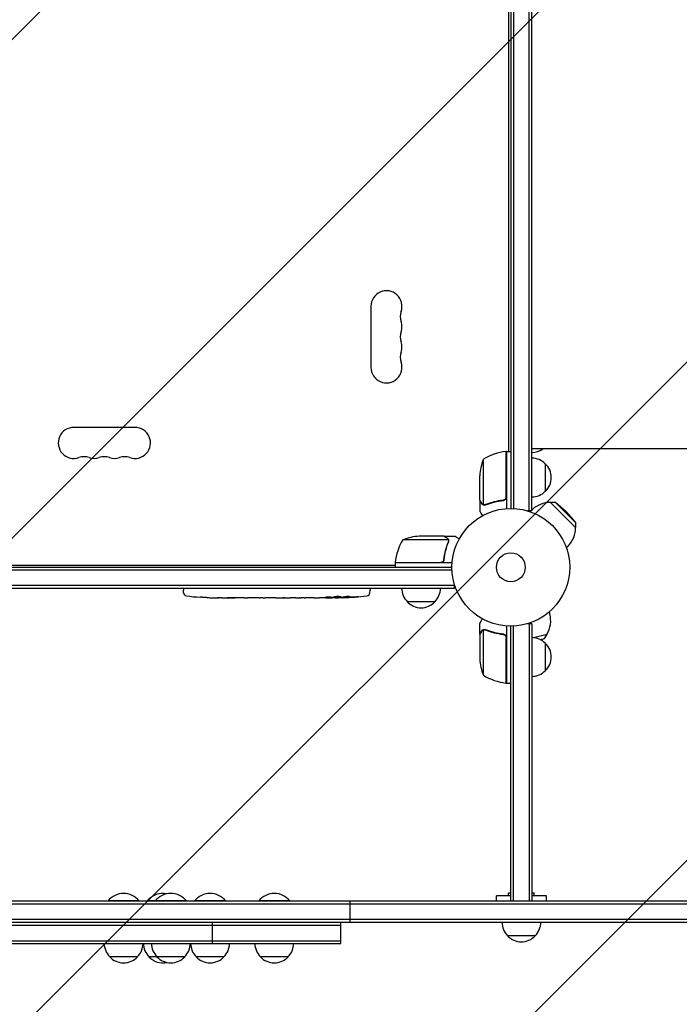
# Model space of a CAD drawing. Units: millimetres. Extents: x -3806 to 4689, y -2600 to 3365.
# Drawn here: x 640 to 1234, y -1159 to -272 of the extents above; entities that cross this region are included whole.
import ezdxf

# ---------------------------------------------------------------- set-up
doc = ezdxf.new("R2010")
doc.units = ezdxf.units.MM
doc.header["$LTSCALE"] = 20
doc.linetypes.add('HIDDEN', pattern=[9.525, 6.35, -3.175])
for name, color, linetype in [('2d', 230, 'Continuous'), ('AS-Free_Space', 31, 'HIDDEN'), ('AS-Free_Space_Hatch', 31, 'HIDDEN')]:
    doc.layers.add(name, color=color, linetype=linetype)

msp = doc.modelspace()

# ---------------------------------------------------------------- hatches: boundary and pattern name
at = {"layer": 'AS-Free_Space_Hatch'}
h = msp.add_hatch(dxfattribs=at)
h.set_pattern_fill('ANSI31', color=256, scale=100, angle=90)
h.set_pattern_definition([(45, (1091, 617.46), (-224.506, 224.506), [])])
edge = h.paths.add_edge_path()
edge.add_line((1091, 617.46), (3189.01, 617.46))
edge.add_arc((3189.01, -382.54), 1000, 0, 90, ccw=False)
edge.add_arc((3189.01, -382.54), 1000, 270, 360, ccw=False)
edge.add_line((3189.01, -1382.54), (1091, -1382.54))
edge.add_arc((1091, -382.54), 1000, 180, 270, ccw=False)
edge.add_arc((1091, -382.54), 1000, 90, 180, ccw=False)

# ---------------------------------------------------------------- linework, layer by layer
at = {"layer": '2d'}
for p, q in [((1082, 820), (1082, -712.09)), ((1084.5, 820), (1084.5, -712.15)), ((1098.5, -714.29), (1098.5, 820)), ((1101, -714.29), (1101, 820)), ((1080, -104.25), (1080, -660.84)), ((956, -530.06), (956, -585.06)), ((743.5, -639.1), (688.5, -639.1)), ((1077.8, -701.7), (1077.8, -660.84)), ((1078, -660.84), (1078, -712.24)), ((1078, -660.84), (1082, -660.84)), ((1126, -658.54), (1101, -658.54)), ((1057.25, -667.84), (1057.25, -708.73)), ((1113, -671.79), (1113, -696.79)), ((1054, -704.59), (1054, -682.68)), ((1054, -704.79), (1054, -714.59)), ((1054, -704.79), (1054.12, -704.79)), ((1058.22, -709.1), (1058.22, -709.1)), ((1074.2, -704.79), (1075.7, -704.79)), ((1140.36, -729.36), (1117.73, -706.73)), ((1122.2, -706.75), (1117.73, -706.73)), ((1140.34, -724.89), (1122.2, -706.75)), ((1131.87, -715.22), (1122.2, -706.75)), ((1101, -714.29), (1097.11, -714.29)), ((1099.5, -715.06), (1100.27, -714.29)), ((1131.87, -715.22), (1140.34, -724.89)), ((1140.34, -724.89), (1140.36, -729.36)), ((1025.64, -740.34), (984.75, -740.34)), ((1021.5, -737.09), (999.59, -737.09)), ((1021.7, -737.09), (1031.5, -737.09)), ((1021.7, -737.09), (1021.7, -737.21)), ((1025.8, -741.3), (1025.8, -741.3)), ((1132.03, -747.59), (1133.52, -746.09)), ((1029.15, -761.09), (977.75, -761.09)), ((977.75, -761.09), (977.75, -765.09)), ((977.76, -760.89), (1018.61, -760.89)), ((1021.7, -757.29), (1021.7, -758.79)), ((1029.06, -767.59), (52.94, -767.59)), ((53, -765.09), (1029, -765.09)), ((104.25, -763.1), (977.75, -763.1)), ((1031.2, -784.09), (1031.2, -780.2)), ((1031.2, -781.59), (50.8, -781.59)), ((1031.2, -784.09), (50.8, -784.09)), ((787.25, -784.09), (787.2, -785.59)), ((787.29, -788.03), (787.2, -785.59)), ((955.12, -788.03), (955.2, -785.59)), ((955.15, -784.09), (955.2, -785.59)), ((802.13, -792.05), (802.13, -792.05)), ((808.28, -792.38), (808.28, -792.38)), ((814.93, -792.55), (814.93, -792.54)), ((821.81, -792.59), (818.6, -792.59)), ((842.08, -792.59), (838.72, -792.59)), ((847.35, -792.56), (845.21, -792.56)), ((855.44, -792.59), (850.49, -792.59)), ((858.57, -792.56), (860.71, -792.56)), ((866.9, -792.59), (863.85, -792.59)), ((870.17, -792.56), (878.16, -792.56)), ((872.93, -792.56), (872.93, -792.59)), ((872.93, -792.59), (876.83, -792.59)), ((878.32, -792.56), (878.32, -792.57)), ((887.63, -792.59), (883.75, -792.59)), ((891.14, -792.56), (893.25, -792.56)), ((892.13, -792.56), (892.13, -792.58)), ((902.96, -792.59), (896.76, -792.59)), ((915.11, -792.59), (911.11, -792.59)), ((915.11, -792.59), (915.11, -792.59)), ((924.2, -792.59), (921.07, -792.59)), ((925.76, -792.58), (925.74, -792.18)), ((930.66, -791.82), (930.64, -792.5)), ((932.23, -791.53), (932.2, -792.17)), ((932.2, -792.18), (932.2, -792.18)), ((1013.7, -796.09), (988.7, -796.09)), ((1116.58, -805.26), (1117.12, -807.3)), ((1054, -825.39), (1054, -815.59)), ((1057.25, -821.45), (1057.25, -862.34)), ((1058.21, -821.29), (1058.21, -821.29)), ((1078, -817.94), (1078, -869.34)), ((1082, -1065.89), (1082, -818.09)), ((1084.5, -1065.89), (1084.5, -818.03)), ((1101, -815.89), (1097.11, -815.89)), ((1098.5, -815.89), (1098.5, -1065.89)), ((1101, -815.89), (1101, -1065.89)), ((1054, -825.39), (1054.12, -825.39)), ((1054, -825.59), (1054, -847.5)), ((1074.2, -825.39), (1075.7, -825.39)), ((1077.8, -869.34), (1077.8, -828.48)), ((1102.51, -828.47), (1114.68, -825.21)), ((1108.37, -830.16), (1112.42, -829.08)), ((1108.72, -830.34), (1112.42, -829.08)), ((1112.42, -829.08), (1114.68, -825.21)), ((1113, -833.39), (1113, -858.39)), ((1078, -869.34), (1082, -869.34)), ((1082, -1060.89), (1069, -1060.89)), ((1069, -1065.89), (1069, -1060.89)), ((1080, -1058.39), (1082, -1058.39)), ((1080, -1060.89), (1080, -1058.39)), ((1101, -1058.39), (1103, -1058.39)), ((1114, -1060.89), (1101, -1060.89)), ((1103, -1060.89), (1103, -1058.39)), ((1114, -1065.89), (1114, -1060.89)), ((1403.5, -1065.89), (-321.5, -1065.89)), ((1403.5, -1068.39), (-321.5, -1068.39)), ((747.3, -1065.39), (719.3, -1065.39)), ((719.3, -1065.89), (719.3, -1065.39)), ((747.3, -1065.89), (747.3, -1065.39)), ((789.85, -1065.39), (754.65, -1065.39)), ((754.65, -1065.89), (754.65, -1065.39)), ((761.85, -1065.89), (761.85, -1065.39)), ((789.85, -1065.89), (789.85, -1065.39)), ((825.2, -1065.39), (797.2, -1065.39)), ((797.2, -1065.89), (797.2, -1065.39)), ((825.2, -1065.89), (825.2, -1065.39)), ((883, -1065.39), (855, -1065.39)), ((855, -1065.89), (855, -1065.39)), ((883, -1065.89), (883, -1065.39)), ((937.09, -1065.89), (937.09, -1084.89)), ((1403.5, -1082.39), (-321.5, -1082.39)), ((1403.5, -1084.89), (-321.5, -1084.89)), ((153, -1087.39), (929, -1087.39)), ((813.26, -1103.89), (813.26, -1084.89)), ((929, -1103.89), (929, -1084.89)), ((1104, -1096.89), (1079, -1096.89)), ((153, -1101.39), (929, -1101.39)), ((153, -1103.89), (929, -1103.89)), ((745.8, -1115.89), (720.8, -1115.89)), ((788.35, -1115.89), (756.15, -1115.89)), ((823.7, -1115.89), (798.7, -1115.89)), ((881.5, -1115.89), (856.5, -1115.89))]:
    msp.add_line(p, q, dxfattribs=at)
for radius in [53, 13]:
    msp.add_circle((1082, -765.09), radius, dxfattribs=at)
for centre, radius, start, end in [((970, -530.06), 14, 340.89011, 180), ((996.46, -539.22), 14, 160.89011, 199.10989), ((970, -548.39), 14, 340.89011, 19.10989), ((996.46, -557.56), 14, 160.89011, 199.10989), ((970, -566.72), 14, 340.89011, 19.10989), ((996.46, -575.89), 14, 160.89011, 199.10989), ((970, -585.06), 14, 180, 19.10989), ((688.5, -653.1), 14, 90, 289.10989), ((743.5, -653.1), 14, 250.89011, 90), ((1083.27, -710.54), 50, 96.47279, 121.34969), ((1077.97, -663.84), 3, 93.19122, 96.47279), ((1100.81, -644.79), 17, 270.6413, 306.02496), ((697.67, -679.56), 14, 70.89011, 109.10989), ((706.83, -653.1), 14, 250.89011, 289.10989), ((716, -679.56), 14, 70.89011, 109.10989), ((725.17, -653.1), 14, 250.89011, 289.10989), ((734.33, -679.56), 14, 70.89011, 109.10989), ((1103.9, -685.84), 50, 158.8998, 176.37569), ((1100.81, -683.79), 17, 44.1865, 89.3587), ((1101.48, -684.29), 17, 312.66793, 47.33207), ((1093.33, -684.29), 18.33, 146.75212, 147.9105), ((1093.33, -684.29), 18.33, 212.0895, 213.24788), ((1100.81, -684.79), 17, 270.6413, 315.8135), ((1117.26, -729.83), 23, 88.56131, 134.98842), ((1117.26, -729.83), 23, 315, 1.43869), ((1027.45, -766.36), 50, 148.65031, 173.52721), ((1002.75, -786.99), 50, 93.62431, 111.1002), ((980.75, -761.06), 3, 173.52721, 176.80878), ((790.28, -787.93), 3, 182, 263.19357), ((952.12, -787.93), 3, 276.80643, 358), ((1000.7, -783.9), 17, 180.6413, 225.8135), ((1001.7, -783.9), 17, 314.1865, 359.3587), ((818.2, -554.04), 238.55, 263.19357, 266.13611), ((818.2, -554.04), 238.55, 267.61592, 268.29492), ((924.2, -554.04), 238.55, 270, 270.37365), ((924.2, -554.04), 238.55, 271.54688, 276.80643), ((1001.2, -784.57), 17, 222.66793, 317.33207), ((1094.91, -813.26), 23, 328.56131, 15), ((1094.91, -813.26), 23, 211.8327, 212.3364), ((1094.91, -813.26), 23, 221.94865, 222.68868), ((1100.81, -845.39), 17, 44.1865, 89.3587), ((1101.48, -845.89), 17, 312.66793, 47.33207), ((1103.9, -844.34), 50, 183.62431, 201.1002), ((1100.81, -846.39), 17, 270.6413, 315.8135), ((1083.27, -819.64), 50, 238.65031, 263.52721), ((1077.97, -866.34), 3, 263.52721, 266.80878), ((733.3, -1077.22), 18.33, 40.19046, 139.80954), ((768.65, -1077.22), 18.33, 78.67813, 139.80954), ((775.85, -1077.22), 18.33, 40.19046, 139.80954), ((811.2, -1077.22), 18.33, 40.19046, 139.80954), ((869, -1077.22), 18.33, 40.19046, 139.80954), ((1091, -1084.7), 17, 180.6413, 225.8135), ((1092, -1084.7), 17, 314.1865, 359.3587), ((1091.5, -1085.37), 17, 222.66793, 317.33207), ((732.8, -1103.7), 17, 180.6413, 225.8135), ((733.8, -1103.7), 17, 314.1865, 359.3587), ((768.15, -1103.7), 17, 180.6413, 225.8135), ((775.35, -1103.7), 17, 180.6413, 225.8135), ((776.35, -1103.7), 17, 314.1865, 359.3587), ((810.7, -1103.7), 17, 180.6413, 225.8135), ((811.71, -1103.7), 17, 314.1865, 359.3587), ((868.5, -1103.7), 17, 180.6413, 225.8135), ((869.5, -1103.7), 17, 314.1865, 359.3587), ((733.3, -1104.37), 17, 222.66793, 317.33207), ((768.65, -1104.37), 17, 222.66793, 282.21872), ((775.85, -1104.37), 17, 222.66793, 317.33207), ((811.2, -1104.37), 17, 222.66793, 317.33207), ((869, -1104.37), 17, 222.66793, 317.33207)]:
    msp.add_arc(centre, radius, start, end, dxfattribs=at)
for centre, major_axis, ratio, start_param, end_param in [((808.2, -554.51), (11.26, -237.9), 0.674575, -0.052034, -0.036227), ((830.32, -554.04), (65.5, 231.05), 0.906464, -2.908698, -2.894951), ((846.66, -554.04), (9.84, -238.53), 0.329279, -0.013582, -0.00443), ((882.68, -554.04), (9.64, -238.53), 0.30935, -0.002563, 0.003985), ((914.42, -554.43), (9.42, -238.11), 0.469984, 0.050241, 0.08068)]:
    msp.add_ellipse(centre, major_axis=major_axis, ratio=ratio, start_param=start_param, end_param=end_param, dxfattribs=at)
at = {"layer": '2d', "extrusion": (0, 0, -1)}
for centre, major_axis, ratio, start_param, end_param in [((859.26, -554.04), (9.84, 238.53), 0.329279, -3.155175, -3.146023), ((901.59, -554.04), (-9.64, -238.53), 0.30935, -0.002563, 0.003985), ((920.78, -554.04), (14.78, 238.39), 0.587825, -3.178031, -3.166892), ((978.64, -554.04), (-594.76, -10.69), 0.400689, -1.471339, -1.461569), ((878.13, -554.04), (-489.68, 12.13), 0.486532, -1.677064, -1.676329), ((915.37, -554.74), (18.88, -236.95), 0.898331, 0.022509, 0.047122), ((932.92, -554.38), (-9.38, -238.16), 0.462192, -0.117477, -0.0806), ((923.76, -554.14), (53.85, -232.38), 0.987978, 0.154765, 0.187622), ((927.13, -554.69), (-51.81, -232.1), 0.987086, -0.287202, -0.257971)]:
    msp.add_ellipse(centre, major_axis=major_axis, ratio=ratio, start_param=start_param, end_param=end_param, dxfattribs=at)
at = {"layer": '2d'}
for points, knots in [([(1381.5, -658.54), (1378.87, -658.54), (1376.22, -658.54), (1368.67, -658.54), (1363.71, -658.54), (1353.65, -658.54), (1348.55, -658.54), (1338.2, -658.54), (1332.96, -658.54), (1322.34, -658.54), (1316.97, -658.54), (1306.1, -658.54), (1300.61, -658.54), (1289.51, -658.54), (1283.91, -658.54), (1272.61, -658.54), (1266.91, -658.54), (1255.42, -658.54), (1249.63, -658.54), (1237.99, -658.54), (1232.12, -658.54), (1220.33, -658.54), (1214.4, -658.54), (1202.5, -658.54), (1196.52, -658.54), (1184.52, -658.54), (1178.5, -658.54), (1166.43, -658.54), (1160.38, -658.54), (1148.26, -658.54), (1142.19, -658.54), (1132.75, -658.54), (1129.37, -658.54), (1126, -658.54)], [0, 0, 0, 0, 10.000725, 10.000725, 28.227266, 28.227266, 46.448188, 46.448188, 64.667037, 64.667037, 82.885881, 82.885881, 101.105878, 101.105878, 119.327429, 119.327429, 137.550349, 137.550349, 155.774057, 155.774057, 173.997768, 173.997768, 192.220697, 192.220697, 210.442259, 210.442259, 228.662266, 228.662266, 246.881116, 246.881116, 265.099958, 265.099958, 275.217261, 275.217261, 275.217261, 275.217261]), ([(1054, -704.59), (1054.11, -704.78), (1054.31, -705.13), (1054.85, -706.07), (1055.2, -706.67), (1055.62, -707.39)], [0, 0, 0, 0, 0.00517024, 0.00517024, 0.01034048, 0.01034048, 0.01034048, 0.01034048]), ([(1055.62, -707.39), (1055.7, -707.54), (1055.79, -707.67), (1055.99, -707.9), (1056.09, -708.01), (1056.4, -708.3), (1056.63, -708.45), (1056.87, -708.57)], [0, 0, 0, 0, 0.001089402, 0.001089402, 0.002178803, 0.002178803, 0.004357607, 0.004357607, 0.004357607, 0.004357607]), ([(1056.97, -708.83), (1056.84, -708.77), (1056.71, -708.7), (1056.52, -708.58), (1056.43, -708.52), (1056.33, -708.44), (1056.29, -708.39), (1056.26, -708.37), (1056.25, -708.37), (1056.24, -708.36), (1056.24, -708.36), (1055.98, -708.13), (1055.78, -707.88), (1055.62, -707.6)], [0, 0, 0, 0, 0.25, 0.25, 0.375, 0.4375, 0.46875, 0.484375, 0.492188, 0.492188, 0.5, 0.5, 1, 1, 1, 1]), ([(1057.86, -709.08), (1057.66, -709.06), (1057.48, -709.01), (1057.18, -708.92), (1057.06, -708.87), (1056.97, -708.83)], [0.000526185, 0.000526185, 0.000526185, 0.000526185, 0.001315456, 0.001315456, 0.002104727, 0.002104727, 0.002104727, 0.002104727]), ([(1058.19, -708.89), (1058.03, -708.89), (1057.87, -708.87), (1057.56, -708.82), (1057.4, -708.78), (1057.25, -708.73)], [0.001328787, 0.001328787, 0.001328787, 0.001328787, 0.001872455, 0.001872455, 0.002416124, 0.002416124, 0.002416124, 0.002416124]), ([(1075.14, -704.68), (1072.27, -705), (1069.53, -705.52), (1064.27, -706.87), (1061.75, -707.7), (1059.33, -708.67)], [0, 0, 0, 0, 0.00859307, 0.00859307, 0.01718614, 0.01718614, 0.01718614, 0.01718614]), ([(1059.34, -708.89), (1061.77, -707.91), (1064.31, -707.06), (1068.31, -706.04), (1069.67, -705.74), (1071.76, -705.36), (1072.47, -705.24), (1073.9, -705.03), (1074.61, -704.94), (1075.33, -704.86)], [0, 0, 0, 0, 0.00869705, 0.00869705, 0.01304558, 0.01304558, 0.01521984, 0.01521984, 0.01739411, 0.01739411, 0.01739411, 0.01739411]), ([(1077.63, -702.7), (1077.53, -702.96), (1077.41, -703.21), (1077.16, -703.55), (1077.07, -703.66), (1076.88, -703.87), (1076.78, -703.96), (1076.45, -704.22), (1076.2, -704.36), (1075.69, -704.58), (1075.42, -704.65), (1075.14, -704.68)], [0.001013661, 0.001013661, 0.001013661, 0.001013661, 0.001852653, 0.001852653, 0.002272148, 0.002272148, 0.002691644, 0.002691644, 0.003530636, 0.003530636, 0.004369628, 0.004369628, 0.004369628, 0.004369628]), ([(1078, -701.88), (1078, -702.06), (1077.98, -702.24), (1077.92, -702.6), (1077.87, -702.78), (1077.74, -703.12), (1077.65, -703.29), (1077.46, -703.6), (1077.35, -703.75), (1077.11, -704.02), (1076.98, -704.14), (1076.69, -704.36), (1076.53, -704.46), (1076.21, -704.63), (1076.04, -704.7), (1075.69, -704.8), (1075.51, -704.84), (1075.33, -704.86)], [0, 0, 0, 0, 0.000547172, 0.000547172, 0.001094344, 0.001094344, 0.001641516, 0.001641516, 0.002188688, 0.002188688, 0.00273586, 0.00273586, 0.003283032, 0.003283032, 0.003830204, 0.003830204, 0.004377377, 0.004377377, 0.004377377, 0.004377377]), ([(1054, -714.59), (1054, -714.59), (1054.06, -714.7), (1054.25, -715.02), (1054.33, -715.16), (1054.47, -715.4), (1054.54, -715.53), (1054.63, -715.68), (1054.69, -715.78), (1054.72, -715.84), (1055.14, -716.56), (1055.68, -717.5), (1056.37, -718.7)], [0.5, 0.5, 0.5, 0.5, 0.625, 0.625, 0.6875, 0.6875, 0.71875, 0.734375, 0.734375, 0.75, 0.75, 0.9464969, 0.9464969, 0.9464969, 0.9464969]), ([(1024.3, -738.71), (1023.58, -738.29), (1022.98, -737.94), (1022.04, -737.4), (1021.69, -737.2), (1021.5, -737.09)], [0, 0, 0, 0, 0.00517024, 0.00517024, 0.01034048, 0.01034048, 0.01034048, 0.01034048]), ([(1025.58, -742.42), (1024.61, -744.84), (1023.78, -747.36), (1022.43, -752.62), (1021.91, -755.36), (1021.59, -758.23)], [0, 0, 0, 0, 0.00859307, 0.00859307, 0.01718614, 0.01718614, 0.01718614, 0.01718614]), ([(1021.77, -758.42), (1022.09, -755.56), (1022.6, -752.8), (1023.45, -749.45), (1023.63, -748.79), (1024.01, -747.48), (1024.22, -746.82), (1024.85, -744.9), (1025.31, -743.65), (1025.8, -742.43)], [0.00267622, 0.00267622, 0.00267622, 0.00267622, 0.01136401, 0.01136401, 0.01353595, 0.01353595, 0.0157079, 0.0157079, 0.0200518, 0.0200518, 0.0200518, 0.0200518]), ([(1025.48, -739.96), (1025.36, -739.72), (1025.21, -739.49), (1024.92, -739.18), (1024.82, -739.08), (1024.58, -738.88), (1024.45, -738.79), (1024.3, -738.71)], [0, 0, 0, 0, 0.00218234, 0.00218234, 0.003273511, 0.003273511, 0.004364681, 0.004364681, 0.004364681, 0.004364681]), ([(1024.51, -738.71), (1024.65, -738.79), (1024.78, -738.88), (1024.97, -739.03), (1025.03, -739.09), (1025.12, -739.17), (1025.16, -739.22), (1025.21, -739.27), (1025.24, -739.3), (1025.25, -739.31), (1025.26, -739.32), (1025.26, -739.32), (1025.46, -739.55), (1025.62, -739.79), (1025.74, -740.06)], [0, 0, 0, 0, 0.25, 0.25, 0.375, 0.375, 0.4375, 0.46875, 0.484375, 0.492187, 0.492187, 0.5, 0.5, 1, 1, 1, 1]), ([(1025.74, -740.06), (1025.77, -740.12), (1025.8, -740.19), (1025.86, -740.35), (1025.89, -740.45), (1025.94, -740.66), (1025.97, -740.78), (1026, -741.03), (1026.01, -741.17), (1026.01, -741.32)], [0, 0, 0, 0, 0.00051115, 0.00051115, 0.001022301, 0.001022301, 0.001533451, 0.001533451, 0.002044601, 0.002044601, 0.002044601, 0.002044601]), ([(1035.61, -739.46), (1035.17, -739.21), (1034.77, -738.98), (1034.08, -738.58), (1033.79, -738.41), (1033.39, -738.18), (1033.2, -738.07), (1033.02, -737.97), (1032.91, -737.9), (1032.85, -737.87), (1031.94, -737.34), (1031.5, -737.09), (1031.5, -737.09)], [0.0535022, 0.0535022, 0.0535022, 0.0535022, 0.125, 0.125, 0.1875, 0.1875, 0.21875, 0.234375, 0.234375, 0.25, 0.25, 0.5, 0.5, 0.5, 0.5]), ([(1021.77, -758.42), (1021.75, -758.6), (1021.71, -758.78), (1021.61, -759.12), (1021.54, -759.29), (1021.37, -759.62), (1021.28, -759.77), (1021.06, -760.06), (1020.93, -760.2), (1020.66, -760.44), (1020.51, -760.55), (1020.2, -760.74), (1020.03, -760.82), (1019.69, -760.96), (1019.52, -761.01), (1019.16, -761.07), (1018.97, -761.09), (1018.79, -761.09)], [0, 0, 0, 0, 0.000547232, 0.000547232, 0.001094464, 0.001094464, 0.001641696, 0.001641696, 0.002188928, 0.002188928, 0.002736159, 0.002736159, 0.003283391, 0.003283391, 0.003830623, 0.003830623, 0.004377855, 0.004377855, 0.004377855, 0.004377855]), ([(1021.59, -758.23), (1021.56, -758.51), (1021.49, -758.77), (1021.33, -759.16), (1021.27, -759.29), (1021.12, -759.53), (1021.05, -759.64), (1020.79, -759.97), (1020.58, -760.17), (1020.24, -760.41), (1020.12, -760.49), (1019.87, -760.62), (1019.74, -760.67), (1019.61, -760.72)], [0, 0, 0, 0, 0.000839577, 0.000839577, 0.001259366, 0.001259366, 0.001679155, 0.001679155, 0.002518732, 0.002518732, 0.002938521, 0.002938521, 0.00335831, 0.00335831, 0.00335831, 0.00335831]), ([(808.28, -792.38), (808.28, -792.38), (808.26, -792.38), (808.18, -792.37), (808.12, -792.37), (807.97, -792.36), (807.87, -792.36), (807.65, -792.34), (807.52, -792.33), (807.23, -792.32), (807.08, -792.31), (806.74, -792.29), (806.56, -792.28), (806.19, -792.26), (806, -792.25), (805.6, -792.23), (805.4, -792.22), (805, -792.19), (804.8, -792.18), (804.41, -792.16), (804.21, -792.15), (803.84, -792.13), (803.66, -792.12), (803.33, -792.1), (803.17, -792.1), (802.88, -792.08), (802.76, -792.08), (802.53, -792.06), (802.44, -792.06), (802.28, -792.05), (802.22, -792.05), (802.15, -792.05), (802.13, -792.05), (802.13, -792.05)], [0.000000197, 0.000000197, 0.000000197, 0.000000197, 0.000601628, 0.000601628, 0.001203058, 0.001203058, 0.001804488, 0.001804488, 0.002405919, 0.002405919, 0.003007349, 0.003007349, 0.003608779, 0.003608779, 0.00421021, 0.00421021, 0.00481164, 0.00481164, 0.00541307, 0.00541307, 0.006014501, 0.006014501, 0.006615931, 0.006615931, 0.007217361, 0.007217361, 0.007818792, 0.007818792, 0.008420222, 0.008420222, 0.009021652, 0.009021652, 0.009623083, 0.009623083, 0.009623083, 0.009623083]), ([(813.64, -792.53), (813.79, -792.53), (813.96, -792.53), (814.32, -792.54), (814.51, -792.54), (814.91, -792.54), (815.13, -792.54), (815.56, -792.55), (815.78, -792.55), (816.22, -792.55), (816.43, -792.56), (816.85, -792.56), (817.05, -792.56), (817.43, -792.57), (817.61, -792.57), (817.93, -792.57), (818.08, -792.58), (818.2, -792.58)], [0.000278188, 0.000278188, 0.000278188, 0.000278188, 0.000930742, 0.000930742, 0.001583296, 0.001583296, 0.00223585, 0.00223585, 0.002888404, 0.002888404, 0.003540958, 0.003540958, 0.004193512, 0.004193512, 0.004846065, 0.004846065, 0.005498619, 0.005498619, 0.005498619, 0.005498619]), ([(818.2, -792.58), (818.37, -792.58), (818.49, -792.58), (818.62, -792.59), (818.66, -792.59), (818.7, -792.59), (818.71, -792.59), (818.71, -792.59), (818.71, -792.59), (818.7, -792.59), (818.66, -792.59), (818.62, -792.59), (818.49, -792.59), (818.37, -792.59), (818.2, -792.59)], [0.000000349, 0.000000349, 0.000000349, 0.000000349, 0.000871756, 0.000871756, 0.001307459, 0.001307459, 0.001743162, 0.001743162, 0.001743162, 0.002177341, 0.002177341, 0.00261152, 0.00261152, 0.003479877, 0.003479877, 0.003479877, 0.003479877]), ([(821.81, -792.59), (821.84, -792.59), (821.88, -792.59), (822.1, -792.59), (822.31, -792.59), (822.77, -792.59), (823.01, -792.59), (823.53, -792.58), (823.81, -792.58), (824.39, -792.58), (824.69, -792.57), (825.31, -792.57), (825.63, -792.57), (826.29, -792.57), (826.63, -792.57), (826.97, -792.57)], [0.001882271, 0.001882271, 0.001882271, 0.001882271, 0.002059614, 0.002059614, 0.003089283, 0.003089283, 0.004118952, 0.004118952, 0.005148621, 0.005148621, 0.00617829, 0.00617829, 0.007207959, 0.007207959, 0.008237628, 0.008237628, 0.008237628, 0.008237628]), ([(833.83, -792.57), (833.81, -792.57), (833.78, -792.57), (833.66, -792.57), (833.55, -792.57), (833.27, -792.58), (833.11, -792.58), (832.76, -792.58), (832.57, -792.58), (832.16, -792.59), (831.94, -792.59), (831.49, -792.59), (831.25, -792.59), (830.76, -792.59), (830.51, -792.59), (830.02, -792.59), (829.77, -792.59), (829.29, -792.59), (829.05, -792.59), (828.59, -792.59), (828.37, -792.59), (827.96, -792.58), (827.77, -792.58), (827.42, -792.58), (827.26, -792.58), (826.99, -792.57), (826.87, -792.57), (826.75, -792.57), (826.73, -792.57), (826.7, -792.57)], [0.001286495, 0.001286495, 0.001286495, 0.001286495, 0.00147754, 0.00147754, 0.002216211, 0.002216211, 0.002954882, 0.002954882, 0.003693553, 0.003693553, 0.004432224, 0.004432224, 0.005170895, 0.005170895, 0.005909567, 0.005909567, 0.006648238, 0.006648238, 0.007386909, 0.007386909, 0.00812558, 0.00812558, 0.008864251, 0.008864251, 0.009602922, 0.009602922, 0.010341593, 0.010341593, 0.010534629, 0.010534629, 0.010534629, 0.010534629]), ([(838.72, -792.59), (838.69, -792.59), (838.66, -792.59), (838.43, -792.59), (838.22, -792.59), (837.76, -792.59), (837.52, -792.59), (837, -792.58), (836.72, -792.58), (836.14, -792.58), (835.84, -792.57), (835.22, -792.57), (834.9, -792.57), (834.24, -792.57), (833.9, -792.57), (833.56, -792.57)], [0.001882271, 0.001882271, 0.001882271, 0.001882271, 0.002059614, 0.002059614, 0.003089283, 0.003089283, 0.004118952, 0.004118952, 0.005148621, 0.005148621, 0.00617829, 0.00617829, 0.007207959, 0.007207959, 0.008237628, 0.008237628, 0.008237628, 0.008237628]), ([(842.08, -792.59), (842.08, -792.59), (842.1, -792.59), (842.18, -792.58), (842.24, -792.58), (842.39, -792.58), (842.49, -792.58), (842.72, -792.57), (842.85, -792.57), (843.14, -792.57), (843.3, -792.57), (843.64, -792.56), (843.82, -792.56), (844.2, -792.56), (844.39, -792.56), (844.8, -792.56), (845, -792.56), (845.21, -792.56)], [0.000000197, 0.000000197, 0.000000197, 0.000000197, 0.000612703, 0.000612703, 0.001225209, 0.001225209, 0.001837716, 0.001837716, 0.002450222, 0.002450222, 0.003062728, 0.003062728, 0.003675234, 0.003675234, 0.00428774, 0.00428774, 0.004900246, 0.004900246, 0.004900246, 0.004900246]), ([(849.77, -792.58), (849.69, -792.58), (849.57, -792.58), (849.25, -792.57), (849.06, -792.57), (848.41, -792.56), (847.89, -792.56), (847.35, -792.56)], [0.000000321, 0.000000321, 0.000000321, 0.000000321, 0.000793792, 0.000793792, 0.001587263, 0.001587263, 0.003174204, 0.003174204, 0.003174204, 0.003174204]), ([(858.57, -792.56), (858.43, -792.56), (858.28, -792.56), (858.14, -792.56), (858.02, -792.56), (857.91, -792.56), (857.54, -792.56), (857.3, -792.56), (856.65, -792.57), (856.32, -792.58), (856.15, -792.58)], [0.000000197, 0.000000197, 0.000000197, 0.000000197, 0.000432381, 0.000432381, 0.000432381, 0.000793667, 0.000793667, 0.001587138, 0.001587138, 0.003174078, 0.003174078, 0.003174078, 0.003174078]), ([(863.85, -792.59), (863.85, -792.59), (863.83, -792.59), (863.75, -792.58), (863.69, -792.58), (863.53, -792.58), (863.44, -792.58), (863.21, -792.57), (863.08, -792.57), (862.79, -792.57), (862.63, -792.57), (862.29, -792.56), (862.11, -792.56), (861.73, -792.56), (861.53, -792.56), (861.13, -792.56), (860.92, -792.56), (860.71, -792.56)], [0.000000197, 0.000000197, 0.000000197, 0.000000197, 0.000612703, 0.000612703, 0.001225209, 0.001225209, 0.001837716, 0.001837716, 0.002450222, 0.002450222, 0.003062728, 0.003062728, 0.003675234, 0.003675234, 0.00428774, 0.00428774, 0.004900246, 0.004900246, 0.004900246, 0.004900246]), ([(870.17, -792.56), (869.8, -792.56), (869.43, -792.56), (868.9, -792.56), (868.74, -792.56), (868.42, -792.57), (868.26, -792.57), (867.98, -792.57), (867.84, -792.57), (867.61, -792.58), (867.5, -792.58), (867.22, -792.58), (867.09, -792.58), (867.03, -792.59)], [0.000000197, 0.000000197, 0.000000197, 0.000000197, 0.001108385, 0.001108385, 0.001662478, 0.001662478, 0.002216572, 0.002216572, 0.002770666, 0.002770666, 0.003324759, 0.003324759, 0.004432947, 0.004432947, 0.004432947, 0.004432947]), ([(878.1, -792.58), (878.04, -792.58), (877.97, -792.58), (877.8, -792.59), (877.7, -792.59), (877.37, -792.59), (877.1, -792.59), (876.83, -792.59)], [0.000001147, 0.000001147, 0.000001147, 0.000001147, 0.000403438, 0.000403438, 0.00080573, 0.00080573, 0.001610313, 0.001610313, 0.001610313, 0.001610313]), ([(878.1, -792.58), (878.17, -792.58), (878.22, -792.58), (878.3, -792.58), (878.32, -792.57), (878.32, -792.57)], [0.00000032, 0.00000032, 0.00000032, 0.00000032, 0.000569971, 0.000569971, 0.001139621, 0.001139621, 0.001139621, 0.001139621]), ([(878.16, -792.56), (878.77, -792.56), (879.35, -792.56), (880.21, -792.56), (880.49, -792.56), (881.03, -792.57), (881.28, -792.57), (881.78, -792.57), (882.01, -792.58), (882.45, -792.58), (882.65, -792.58), (883.01, -792.59), (883.18, -792.59), (883.48, -792.59), (883.6, -792.59), (883.71, -792.59)], [0.000000197, 0.000000197, 0.000000197, 0.000000197, 0.001782446, 0.001782446, 0.00267357, 0.00267357, 0.003564695, 0.003564695, 0.004455819, 0.004455819, 0.005346943, 0.005346943, 0.006238068, 0.006238068, 0.007129192, 0.007129192, 0.007129192, 0.007129192]), ([(888.38, -792.58), (888.49, -792.58), (888.63, -792.58), (888.91, -792.57), (889.01, -792.57), (889.22, -792.57), (889.34, -792.57), (889.58, -792.56), (889.71, -792.56), (889.98, -792.56), (890.11, -792.56), (890.4, -792.56), (890.54, -792.56), (890.84, -792.56), (890.99, -792.56), (891.14, -792.56)], [0.000000319, 0.000000319, 0.000000319, 0.000000319, 0.000888854, 0.000888854, 0.001333121, 0.001333121, 0.001777389, 0.001777389, 0.002221656, 0.002221656, 0.002665924, 0.002665924, 0.003110191, 0.003110191, 0.003554458, 0.003554458, 0.003554458, 0.003554458]), ([(896.01, -792.58), (895.9, -792.58), (895.76, -792.58), (895.49, -792.57), (895.38, -792.57), (895.17, -792.57), (895.06, -792.57), (894.81, -792.56), (894.68, -792.56), (894.41, -792.56), (894.28, -792.56), (893.99, -792.56), (893.85, -792.56), (893.55, -792.56), (893.4, -792.56), (893.25, -792.56)], [0.000000319, 0.000000319, 0.000000319, 0.000000319, 0.000888854, 0.000888854, 0.001333122, 0.001333122, 0.001777389, 0.001777389, 0.002221657, 0.002221657, 0.002665925, 0.002665925, 0.003110192, 0.003110192, 0.00355446, 0.00355446, 0.00355446, 0.00355446]), ([(904.59, -792.56), (904.35, -792.56), (904.13, -792.57), (903.73, -792.57), (903.56, -792.57), (903.12, -792.58), (902.96, -792.58), (902.96, -792.59)], [0.000000543, 0.000000543, 0.000000543, 0.000000543, 0.000745385, 0.000745385, 0.001490227, 0.001490227, 0.002979911, 0.002979911, 0.002979911, 0.002979911]), ([(904.59, -792.56), (905.18, -792.56), (905.79, -792.56), (906.73, -792.56), (907.04, -792.56), (907.66, -792.56), (907.96, -792.56), (908.26, -792.56)], [0.000003272, 0.000003272, 0.000003272, 0.000003272, 0.00186313, 0.00186313, 0.002793058, 0.002793058, 0.003722987, 0.003722987, 0.003722987, 0.003722987]), ([(908.26, -792.56), (908.53, -792.56), (908.78, -792.56), (909.22, -792.57), (909.4, -792.57), (909.54, -792.58)], [0.000000517, 0.000000517, 0.000000517, 0.000000517, 0.000835055, 0.000835055, 0.001669592, 0.001669592, 0.001669592, 0.001669592]), ([(915.11, -792.59), (915.11, -792.59), (915.13, -792.59), (915.21, -792.58), (915.26, -792.58), (915.41, -792.58), (915.5, -792.58), (915.72, -792.57), (915.85, -792.57), (916.12, -792.57), (916.27, -792.57), (916.6, -792.56), (916.77, -792.56), (917.13, -792.56), (917.32, -792.56), (917.7, -792.56), (917.89, -792.56), (918.28, -792.56), (918.48, -792.56), (918.86, -792.56), (919.05, -792.56), (919.41, -792.56), (919.58, -792.56), (919.91, -792.57), (920.06, -792.57), (920.34, -792.57), (920.46, -792.57), (920.68, -792.58), (920.77, -792.58), (920.92, -792.58), (920.98, -792.58), (921.05, -792.59), (921.07, -792.59), (921.07, -792.59)], [0.000000197, 0.000000197, 0.000000197, 0.000000197, 0.000582564, 0.000582564, 0.00116493, 0.00116493, 0.001747296, 0.001747296, 0.002329663, 0.002329663, 0.002912029, 0.002912029, 0.003494395, 0.003494395, 0.004076762, 0.004076762, 0.004659128, 0.004659128, 0.005241494, 0.005241494, 0.005823861, 0.005823861, 0.006406227, 0.006406227, 0.006988593, 0.006988593, 0.00757096, 0.00757096, 0.008153326, 0.008153326, 0.008735693, 0.008735693, 0.009318059, 0.009318059, 0.009318059, 0.009318059]), ([(918.06, -792.1), (917.93, -792.09), (917.8, -792.09), (917.54, -792.09), (917.4, -792.09), (917.14, -792.09), (917, -792.09), (916.74, -792.09), (916.61, -792.09), (916.24, -792.1), (916.01, -792.11), (915.73, -792.13), (915.64, -792.14), (915.49, -792.15), (915.43, -792.16), (915.33, -792.17), (915.29, -792.18), (915.24, -792.2), (915.23, -792.2), (915.23, -792.23), (915.28, -792.24), (915.44, -792.26), (915.5, -792.27), (915.65, -792.28), (915.73, -792.28), (915.92, -792.29), (916.03, -792.3), (916.25, -792.31), (916.37, -792.31), (916.49, -792.31)], [0.000091322, 0.000091322, 0.000091322, 0.000091322, 0.000493092, 0.000493092, 0.000894863, 0.000894863, 0.001296633, 0.001296633, 0.001698403, 0.001698403, 0.002501944, 0.002501944, 0.002903714, 0.002903714, 0.003305485, 0.003305485, 0.003707255, 0.003707255, 0.004109026, 0.004109026, 0.004912566, 0.004912566, 0.005314337, 0.005314337, 0.005716107, 0.005716107, 0.006117877, 0.006117877, 0.006519648, 0.006519648, 0.006519648, 0.006519648]), ([(924.2, -791.58), (923.98, -791.59), (923.78, -791.61), (923.42, -791.64), (923.27, -791.66), (923.08, -791.69), (923.03, -791.7), (922.93, -791.73), (922.89, -791.74), (922.8, -791.77), (922.76, -791.79), (922.76, -791.81), (922.76, -791.83), (922.8, -791.85), (922.93, -791.89), (923.02, -791.91), (923.27, -791.95), (923.42, -791.96), (923.78, -791.99), (923.98, -792), (924.2, -792.01)], [0.000000236, 0.000000236, 0.000000236, 0.000000236, 0.000786268, 0.000786268, 0.0015723, 0.0015723, 0.001965316, 0.001965316, 0.002358332, 0.002358332, 0.003144365, 0.003144365, 0.003144365, 0.003924783, 0.003924783, 0.004705201, 0.004705201, 0.005485619, 0.005485619, 0.006266036, 0.006266036, 0.006266036, 0.006266036]), ([(924.2, -792.01), (924.44, -792.02), (924.69, -792.03), (925.1, -792.04), (925.24, -792.04), (925.52, -792.04), (925.66, -792.04), (926.08, -792.04), (926.37, -792.03), (926.78, -792.02), (926.91, -792.02), (927.18, -792.01), (927.31, -792), (927.68, -791.98), (927.91, -791.97), (928.32, -791.93), (928.49, -791.92), (928.71, -791.88), (928.77, -791.87), (928.89, -791.85), (928.93, -791.84), (929.04, -791.81), (929.08, -791.78), (929.08, -791.76), (929.08, -791.75), (929.08, -791.74), (929.04, -791.72), (929.01, -791.7), (928.9, -791.67), (928.79, -791.65), (928.5, -791.61), (928.33, -791.6), (928.02, -791.58), (927.91, -791.57), (927.68, -791.56), (927.56, -791.55), (927.19, -791.54), (926.92, -791.53), (926.51, -791.53), (926.37, -791.53), (926.09, -791.53), (925.95, -791.53), (925.52, -791.53), (925.24, -791.54), (924.7, -791.55), (924.44, -791.57), (924.2, -791.58)], [0.00000024, 0.00000024, 0.00000024, 0.00000024, 0.00084465, 0.00084465, 0.00126686, 0.00126686, 0.00168907, 0.00168907, 0.00253349, 0.00253349, 0.0029557, 0.0029557, 0.00337791, 0.00337791, 0.00422233, 0.00422233, 0.00506674, 0.00506674, 0.00548895, 0.00548895, 0.00591116, 0.00591116, 0.00675558, 0.00675558, 0.00675558, 0.00717871, 0.00717871, 0.00760184, 0.00760184, 0.00844811, 0.00844811, 0.00929437, 0.00929437, 0.0097175, 0.0097175, 0.01014064, 0.01014064, 0.0109869, 0.0109869, 0.01141003, 0.01141003, 0.01183316, 0.01183316, 0.01267943, 0.01267943, 0.01352569, 0.01352569, 0.01352569, 0.01352569]), ([(925.75, -792.54), (925.75, -792.53), (925.72, -792.52), (925.58, -792.51), (925.48, -792.5), (925.21, -792.49), (925.05, -792.48), (924.66, -792.47), (924.44, -792.46), (924.2, -792.45)], [0.000000197, 0.000000197, 0.000000197, 0.000000197, 0.000938699, 0.000938699, 0.0018772, 0.0018772, 0.002815702, 0.002815702, 0.003754204, 0.003754204, 0.003754204, 0.003754204]), ([(925.75, -792.52), (925.75, -792.51), (925.77, -792.51), (925.83, -792.5), (925.88, -792.5), (926, -792.49), (926.08, -792.48), (926.25, -792.47), (926.36, -792.47), (926.58, -792.46), (926.7, -792.46), (926.97, -792.45), (927.11, -792.44), (927.56, -792.43), (927.88, -792.42), (928.36, -792.42), (928.52, -792.41), (928.83, -792.41), (928.98, -792.41), (929.28, -792.41), (929.42, -792.41), (929.69, -792.41), (929.81, -792.41), (930.04, -792.41), (930.14, -792.41), (930.32, -792.41), (930.4, -792.41), (930.52, -792.42), (930.56, -792.42), (930.63, -792.43), (930.64, -792.43), (930.64, -792.44)], [0.000000197, 0.000000197, 0.000000197, 0.000000197, 0.000478082, 0.000478082, 0.000955967, 0.000955967, 0.001433851, 0.001433851, 0.001911736, 0.001911736, 0.002389621, 0.002389621, 0.002867505, 0.002867505, 0.003823275, 0.003823275, 0.00430116, 0.00430116, 0.004779044, 0.004779044, 0.005256929, 0.005256929, 0.005734814, 0.005734814, 0.006212698, 0.006212698, 0.006690583, 0.006690583, 0.007168468, 0.007168468, 0.007646353, 0.007646353, 0.007646353, 0.007646353]), ([(933.84, -792.36), (933.64, -792.37), (933.44, -792.38), (933.05, -792.39), (932.85, -792.4), (932.46, -792.42), (932.28, -792.42), (931.93, -792.44), (931.76, -792.44), (931.46, -792.46), (931.32, -792.46), (931.08, -792.47), (930.98, -792.48), (930.81, -792.49), (930.75, -792.49), (930.66, -792.5), (930.64, -792.5), (930.64, -792.5)], [0.000001399, 0.000001399, 0.000001399, 0.000001399, 0.000597808, 0.000597808, 0.001194216, 0.001194216, 0.001790625, 0.001790625, 0.002387034, 0.002387034, 0.002983443, 0.002983443, 0.003579851, 0.003579851, 0.00417626, 0.00417626, 0.004772669, 0.004772669, 0.004772669, 0.004772669]), ([(932.43, -792.12), (932.33, -792.13), (932.26, -792.15), (932.19, -792.17), (932.19, -792.18), (932.29, -792.21), (932.5, -792.22), (932.8, -792.22)], [0.000008673, 0.000008673, 0.000008673, 0.000008673, 0.000638311, 0.000638311, 0.00126795, 0.00126795, 0.002527227, 0.002527227, 0.002527227, 0.002527227]), ([(932.8, -792.22), (933.17, -792.22), (933.58, -792.22), (934.27, -792.2), (934.5, -792.2), (934.99, -792.18), (935.23, -792.17), (935.49, -792.16)], [0.000012654, 0.000012654, 0.000012654, 0.000012654, 0.001527228, 0.001527228, 0.002284515, 0.002284515, 0.003041801, 0.003041801, 0.003041801, 0.003041801]), ([(932.83, -791.4), (932.89, -791.39), (932.95, -791.38), (933.09, -791.36), (933.16, -791.35), (933.33, -791.32), (933.42, -791.31), (933.61, -791.29), (933.71, -791.28), (933.92, -791.27), (934.03, -791.26), (934.25, -791.24), (934.37, -791.24), (934.6, -791.22), (934.71, -791.22), (934.94, -791.21), (935.06, -791.21), (935.39, -791.2), (935.6, -791.2), (935.99, -791.2), (936.16, -791.21), (936.44, -791.23), (936.56, -791.24), (936.7, -791.28), (936.74, -791.3), (936.74, -791.32), (936.74, -791.33), (936.72, -791.35), (936.64, -791.38), (936.58, -791.4), (936.5, -791.41)], [0.000504699, 0.000504699, 0.000504699, 0.000504699, 0.000848397, 0.000848397, 0.001192095, 0.001192095, 0.001535792, 0.001535792, 0.00187949, 0.00187949, 0.002223188, 0.002223188, 0.002566885, 0.002566885, 0.002910583, 0.002910583, 0.003254281, 0.003254281, 0.003941676, 0.003941676, 0.004629072, 0.004629072, 0.005316467, 0.005316467, 0.006003862, 0.006003862, 0.006003862, 0.006502526, 0.006502526, 0.00700119, 0.00700119, 0.00700119, 0.00700119]), ([(942.34, -791.77), (942.64, -791.75), (942.92, -791.73), (943.44, -791.7), (943.67, -791.69), (943.96, -791.67), (944.04, -791.67), (944.19, -791.66), (944.26, -791.66), (944.36, -791.66), (944.4, -791.66), (944.45, -791.66), (944.46, -791.67), (944.46, -791.67), (944.46, -791.67), (944.45, -791.68), (944.37, -791.69), (944.31, -791.7), (944.16, -791.72), (944.07, -791.73), (943.85, -791.75), (943.73, -791.76), (943.45, -791.79), (943.3, -791.8), (942.99, -791.83), (942.82, -791.84), (942.47, -791.87), (942.29, -791.89), (941.94, -791.91), (941.76, -791.93), (941.58, -791.94)], [0.000803216, 0.000803216, 0.000803216, 0.000803216, 0.001686401, 0.001686401, 0.002569586, 0.002569586, 0.003011178, 0.003011178, 0.00345277, 0.00345277, 0.003894363, 0.003894363, 0.004335955, 0.004335955, 0.004335955, 0.004873631, 0.004873631, 0.005411306, 0.005411306, 0.005948982, 0.005948982, 0.006486658, 0.006486658, 0.007024333, 0.007024333, 0.007562009, 0.007562009, 0.008099685, 0.008099685, 0.00863736, 0.00863736, 0.00863736, 0.00863736]), ([(1056.37, -811.48), (1056.12, -811.92), (1055.89, -812.32), (1055.49, -813.01), (1055.32, -813.3), (1055.09, -813.7), (1054.98, -813.89), (1054.88, -814.07), (1054.81, -814.18), (1054.78, -814.24), (1054.25, -815.16), (1054, -815.59), (1054, -815.59)], [0.0535022, 0.0535022, 0.0535022, 0.0535022, 0.125, 0.125, 0.1875, 0.1875, 0.21875, 0.234375, 0.234375, 0.25, 0.25, 0.5, 0.5, 0.5, 0.5]), ([(1055.62, -822.79), (1055.2, -823.51), (1054.85, -824.11), (1054.31, -825.05), (1054.11, -825.4), (1054, -825.59)], [0, 0, 0, 0, 0.00517024, 0.00517024, 0.01034048, 0.01034048, 0.01034048, 0.01034048]), ([(1055.62, -822.58), (1055.7, -822.44), (1055.79, -822.31), (1055.94, -822.12), (1056, -822.06), (1056.08, -821.97), (1056.13, -821.93), (1056.18, -821.88), (1056.21, -821.85), (1056.22, -821.84), (1056.23, -821.83), (1056.23, -821.83), (1056.46, -821.63), (1056.7, -821.47), (1056.97, -821.35)], [0, 0, 0, 0, 0.25, 0.25, 0.375, 0.375, 0.4375, 0.46875, 0.484375, 0.492187, 0.492187, 0.5, 0.5, 1, 1, 1, 1]), ([(1056.87, -821.61), (1056.63, -821.73), (1056.4, -821.88), (1056.09, -822.17), (1055.99, -822.28), (1055.79, -822.51), (1055.7, -822.64), (1055.62, -822.79)], [0, 0, 0, 0, 0.00218234, 0.00218234, 0.003273511, 0.003273511, 0.004364681, 0.004364681, 0.004364681, 0.004364681]), ([(1055.62, -822.58), (1055.7, -822.44), (1055.79, -822.31), (1055.94, -822.12), (1056, -822.06), (1056.08, -821.97), (1056.13, -821.93), (1056.18, -821.88), (1056.21, -821.85), (1056.22, -821.84), (1056.23, -821.83), (1056.23, -821.83), (1056.25, -821.82), (1056.26, -821.81), (1056.27, -821.8)], [0, 0, 0, 0, 0.25, 0.25, 0.375, 0.375, 0.4375, 0.46875, 0.484375, 0.4921875, 0.4921875, 0.5, 0.5, 0.5253358, 0.5253358, 0.5253358, 0.5253358]), ([(1055.62, -822.58), (1055.7, -822.44), (1055.79, -822.31), (1055.94, -822.12), (1056, -822.06), (1056.08, -821.97), (1056.13, -821.93), (1056.18, -821.88), (1056.21, -821.85), (1056.22, -821.84), (1056.23, -821.83), (1056.23, -821.83), (1056.25, -821.82), (1056.26, -821.81), (1056.27, -821.8)], [0, 0, 0, 0, 0.25, 0.25, 0.375, 0.375, 0.4375, 0.46875, 0.484375, 0.4921875, 0.4921875, 0.5, 0.5, 0.5253358, 0.5253358, 0.5253358, 0.5253358]), ([(1056.97, -821.35), (1057.03, -821.32), (1057.1, -821.29), (1057.26, -821.23), (1057.36, -821.2), (1057.57, -821.15), (1057.69, -821.12), (1057.94, -821.09), (1058.08, -821.08), (1058.23, -821.08)], [0, 0, 0, 0, 0.00051115, 0.00051115, 0.001022301, 0.001022301, 0.001533451, 0.001533451, 0.002044601, 0.002044601, 0.002044601, 0.002044601]), ([(1059.33, -821.51), (1061.75, -822.48), (1064.27, -823.31), (1069.53, -824.66), (1072.27, -825.18), (1075.14, -825.5)], [0, 0, 0, 0, 0.00859307, 0.00859307, 0.01718614, 0.01718614, 0.01718614, 0.01718614]), ([(1075.33, -825.32), (1072.47, -825.01), (1069.71, -824.49), (1066.37, -823.64), (1065.7, -823.46), (1064.39, -823.08), (1063.73, -822.88), (1061.81, -822.24), (1060.56, -821.78), (1059.34, -821.29)], [0.00267622, 0.00267622, 0.00267622, 0.00267622, 0.01136401, 0.01136401, 0.01353595, 0.01353595, 0.0157079, 0.0157079, 0.0200518, 0.0200518, 0.0200518, 0.0200518]), ([(1075.14, -825.5), (1075.42, -825.53), (1075.69, -825.6), (1076.07, -825.76), (1076.2, -825.82), (1076.44, -825.97), (1076.55, -826.04), (1076.88, -826.3), (1077.08, -826.51), (1077.32, -826.85), (1077.4, -826.97), (1077.53, -827.22), (1077.58, -827.35), (1077.63, -827.48)], [0, 0, 0, 0, 0.000839577, 0.000839577, 0.001259366, 0.001259366, 0.001679155, 0.001679155, 0.002518732, 0.002518732, 0.002938521, 0.002938521, 0.00335831, 0.00335831, 0.00335831, 0.00335831]), ([(1075.33, -825.32), (1075.51, -825.34), (1075.69, -825.38), (1076.04, -825.48), (1076.21, -825.55), (1076.53, -825.72), (1076.68, -825.81), (1076.97, -826.03), (1077.11, -826.16), (1077.35, -826.43), (1077.46, -826.58), (1077.65, -826.89), (1077.73, -827.06), (1077.87, -827.4), (1077.92, -827.57), (1077.98, -827.93), (1078, -828.12), (1078, -828.3)], [0, 0, 0, 0, 0.000547232, 0.000547232, 0.001094464, 0.001094464, 0.001641696, 0.001641696, 0.002188928, 0.002188928, 0.002736159, 0.002736159, 0.003283391, 0.003283391, 0.003830623, 0.003830623, 0.004377855, 0.004377855, 0.004377855, 0.004377855]), ([(1076.06, -825.76), (1076.15, -825.8), (1076.24, -825.85), (1076.44, -825.97), (1076.55, -826.04), (1076.88, -826.3), (1077.08, -826.51), (1077.32, -826.85), (1077.4, -826.97), (1077.53, -827.22), (1077.58, -827.35), (1077.63, -827.48)], [0.000970326, 0.000970326, 0.000970326, 0.000970326, 0.001259366, 0.001259366, 0.001679155, 0.001679155, 0.002518732, 0.002518732, 0.002938521, 0.002938521, 0.00335831, 0.00335831, 0.00335831, 0.00335831]), ([(1076.06, -825.76), (1076.15, -825.8), (1076.24, -825.85), (1076.44, -825.97), (1076.55, -826.04), (1076.88, -826.3), (1077.08, -826.51), (1077.32, -826.85), (1077.4, -826.97), (1077.53, -827.22), (1077.58, -827.35), (1077.63, -827.48)], [0.000970326, 0.000970326, 0.000970326, 0.000970326, 0.001259366, 0.001259366, 0.001679155, 0.001679155, 0.002518732, 0.002518732, 0.002938521, 0.002938521, 0.00335831, 0.00335831, 0.00335831, 0.00335831])]:
    msp.add_open_spline(points, degree=3, knots=knots, dxfattribs=at)
for points, weights in [([(1054, -704.79), (1054, -704.79), (1054.55, -705.74), (1055.62, -707.6)], [0.983775506511, 0.983775506511, 0.989183671007, 1]), ([(1024.51, -738.71), (1022.65, -737.64), (1021.7, -737.09), (1021.7, -737.09)], [1, 0.989183671007, 0.983775506511, 0.983775506511]), ([(842.08, -792.59), (842.08, -792.59), (842.08, -792.59), (842.08, -792.59)], [1, 0.999983666336, 0.999968263196, 0.99995379058]), ([(863.85, -792.59), (863.85, -792.59), (863.85, -792.59), (863.85, -792.59)], [1, 0.999983666336, 0.999968263196, 0.99995379058]), ([(888.38, -792.58), (888.13, -792.59), (887.88, -792.59), (887.63, -792.59)], [1, 0.999958271076, 0.999922493856, 0.999892668341]), ([(896.01, -792.58), (896.26, -792.59), (896.51, -792.59), (896.76, -792.59)], [1, 0.99995827057, 0.99992249284, 0.99989266681]), ([(902.96, -792.59), (902.96, -792.59), (902.96, -792.59), (902.96, -792.59)], [0.999924125596, 0.999946834862, 0.99997212633, 1]), ([(923.11, -792.43), (920.9, -792.39), (918.7, -792.36), (916.49, -792.31)], [1, 0.99998882332, 0.99998882332, 1]), ([(921.07, -792.59), (921.07, -792.59), (921.07, -792.59), (921.07, -792.59)], [1, 0.999979602284, 0.99996053438, 0.999942796288]), ([(1055.62, -822.58), (1054.55, -824.44), (1054, -825.39), (1054, -825.39)], [1, 0.989183671007, 0.983775506511, 0.983775506511])]:
    msp.add_rational_spline(points, weights, degree=3, dxfattribs=at)
for points in [[(1057.25, -708.73), (1057.12, -708.69), (1056.99, -708.63), (1056.87, -708.57)], [(1057.86, -709.08), (1057.97, -709.09), (1058.09, -709.1), (1058.22, -709.1)], [(1058.19, -708.89), (1058.2, -708.89), (1058.2, -708.89), (1058.21, -708.89)], [(1059.33, -708.67), (1058.97, -708.82), (1058.59, -708.89), (1058.21, -708.89)], [(1058.21, -708.89), (1058.21, -708.89), (1058.21, -708.89), (1058.21, -708.89)], [(1058.29, -709.1), (1058.27, -709.1), (1058.25, -709.1), (1058.22, -709.1)], [(1059.34, -708.89), (1059, -709.02), (1058.65, -709.09), (1058.29, -709.1)], [(1077.63, -702.7), (1077.74, -702.37), (1077.8, -702.04), (1077.8, -701.7)], [(1025.48, -739.96), (1025.55, -740.08), (1025.6, -740.21), (1025.64, -740.34)], [(1025.75, -741.86), (1025.71, -742.05), (1025.66, -742.24), (1025.58, -742.42)], [(1025.64, -740.34), (1025.75, -740.65), (1025.8, -740.96), (1025.8, -741.28)], [(1025.8, -741.3), (1025.8, -741.49), (1025.78, -741.67), (1025.75, -741.86)], [(1025.8, -741.3), (1025.8, -741.37), (1025.8, -741.43), (1025.79, -741.5)], [(1025.8, -741.28), (1025.8, -741.28), (1025.8, -741.29), (1025.8, -741.3)], [(1025.8, -741.3), (1025.8, -741.3), (1025.8, -741.3), (1025.8, -741.3)], [(1026.01, -741.38), (1026, -741.74), (1025.93, -742.09), (1025.8, -742.43)], [(1026.01, -741.32), (1026.01, -741.34), (1026.01, -741.36), (1026.01, -741.38)], [(1019.61, -760.72), (1019.28, -760.83), (1018.95, -760.89), (1018.61, -760.89)], [(818.2, -792.59), (818.12, -792.59), (818.03, -792.59), (817.94, -792.59)], [(826.97, -792.57), (828.07, -792.56), (830.27, -792.56), (832.46, -792.56), (833.56, -792.57)], [(867.03, -792.59), (866.95, -792.59), (866.91, -792.59), (866.9, -792.59)], [(883.71, -792.59), (883.72, -792.59), (883.74, -792.59), (883.75, -792.59)], [(924.2, -792.45), (923.87, -792.44), (923.5, -792.43), (923.11, -792.43)], [(1056.87, -821.61), (1056.99, -821.55), (1057.12, -821.49), (1057.25, -821.45)], [(1057.25, -821.45), (1057.56, -821.34), (1057.87, -821.29), (1058.19, -821.29)], [(1058.19, -821.29), (1058.2, -821.29), (1058.2, -821.29), (1058.21, -821.29)], [(1058.21, -821.29), (1058.28, -821.29), (1058.34, -821.29), (1058.41, -821.3)], [(1058.21, -821.29), (1058.4, -821.29), (1058.58, -821.31), (1058.77, -821.34)], [(1058.21, -821.29), (1058.21, -821.29), (1058.21, -821.29), (1058.21, -821.29)], [(1058.23, -821.08), (1058.25, -821.08), (1058.27, -821.08), (1058.29, -821.08)], [(1058.29, -821.08), (1058.65, -821.09), (1059, -821.16), (1059.34, -821.29)], [(1058.77, -821.34), (1058.96, -821.38), (1059.15, -821.43), (1059.33, -821.51)], [(1077.63, -827.48), (1077.74, -827.81), (1077.8, -828.14), (1077.8, -828.48)]]:
    msp.add_open_spline(points, degree=3, dxfattribs=at)
at = {"layer": 'AS-Free_Space'}
msp.add_lwpolyline([(1091, 617.46), (3189.01, 617.46, -0.414214), (4189.01, -382.54, -0.414214), (3189.01, -1382.54), (1091, -1382.54, -0.414214), (91, -382.54, -0.414214)], format="xyb", close=True, dxfattribs=at)

doc.saveas('drawing.dxf')
